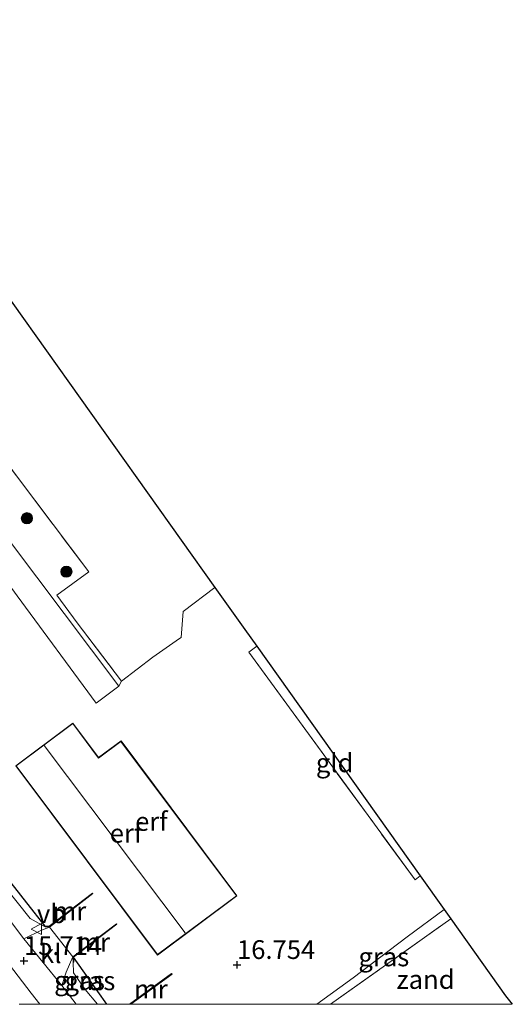
# Model space of a CAD drawing. Units: metres. Extents: x 199991 to 201834, y 399999 to 402610.
# Drawn here: x 201768 to 201834, y 400000 to 400131 of the extents above; entities that cross this region are included whole.
import ezdxf
from ezdxf.enums import TextEntityAlignment as Align

# ---------------------------------------------------------------- set-up
doc = ezdxf.new("R2010")
doc.units = ezdxf.units.M
doc.linetypes.add('IE-TERREINAFSCHEIDING', pattern=[10, 8, -2])
doc.layers.get('0').update_dxf_attribs({"lineweight": 25})
for name, color, linetype, lineweight in [('B-ME-GR-BOOM-S-B1', 93, 'Continuous', 18), ('B-ME-GW-HOOGTEPUNT-S-B1', 10, 'Continuous', 25), ('B-ME-GW-KRUINLIJN-L-B1', 93, 'Continuous', 18), ('B-ME-GW-TEENLIJN-L-B1', 93, 'Continuous', 18), ('B-ME-IE-GRASLAND-GV-B6', 93, 'Continuous', 18), ('B-ME-IE-GRONDWERKLIJN-GROND_INGERICHT-GV-B6', 253, 'Continuous', 18), ('B-ME-IE-GRONDWERKLIJN-GROND_NIETINGERICHT-GV-B6', 253, 'Continuous', 18), ('B-ME-IE-TERREINAFSCHEIDING-DOORGANG-L-B1', 8, 'IE-TERREINAFSCHEIDING-KUNSTMATIG-OPEN', 18), ('B-ME-IE-TERREINAFSCHEIDING-HAAG-L-B1', 10, 'Continuous', 25), ('B-ME-IE-TERREINAFSCHEIDING-RASTERHEKWERK-L-B1', 8, 'IE-TERREINAFSCHEIDING', 18), ('B-ME-KG-KADASTRAAL-DAKRAND-L-B1', 13, 'Continuous', 18), ('B-ME-KG-KADASTRAAL-NOKLIJN-L-B1', 13, 'Continuous', 18), ('B-ME-KG-KADASTRAAL-OPNAMEDTMGRENS-L-B1', 10, 'Continuous', 25), ('B-ME-MW-MUUR-GV-B6', 8, 'IE-TERREINAFSCHEIDING-KUNSTMATIG', 18), ('B-ME-OG-BEBOUWING-GV-B6', 173, 'Continuous', 18), ('B-ME-VH-VERH_SOORT-BITUMEN-GV-B6', 8, 'IE-TERREINAFSCHEIDING-NATUURLIJK-HOUTWAL', 18), ('B-ME-VH-VERH_SOORT-KLINKERS-GV-B6', 8, 'IE-TERREINAFSCHEIDING-NATUURLIJK-HOUTWAL', 18), ('B-ME-VH-VERH_SOORT-ONVERHARD-GV-B6', 8, 'Continuous', 18), ('B-ME-VW-MEUBILAIR_WEGMEUBILAIR-VERKEERSBORD-S-B1', 8, 'Continuous', 18)]:
    doc.layers.add(name, color=color, linetype=linetype, lineweight=lineweight)
doc.styles.add('NLCS-ISO', font='NLCS-ISO.TTF')
doc.linetypes.add('IE-TERREINAFSCHEIDING-KUNSTMATIG', pattern='A,4,[82,NLCS.SHX,S=0.75,R=90,X=0,Y=0],4,-2', length=10)
doc.linetypes.add('IE-TERREINAFSCHEIDING-KUNSTMATIG-OPEN', pattern='A,7,-1.5,[67,NLCS.SHX,S=0.75,R=0,X=0,Y=0],-1.5', length=10)
doc.linetypes.add('IE-TERREINAFSCHEIDING-NATUURLIJK-HOUTWAL', pattern='A,7,-1.5,[67,NLCS.SHX,S=0.75,R=45,X=0,Y=0],-1.5,7,-1.5,[70,NLCS.SHX,S=0.75,R=0,X=0,Y=0],-1.5', length=20)

# ---------------------------------------------------------------- blocks, each defined once
blk = doc.blocks.new('verkeersbord')
for p, q in [((0, 0.75), (-0.75, -0.625)), ((0.75, -0.625), (0, 0.75)), ((-0.75, -0.625), (0.75, -0.625))]:
    blk.add_line(p, q)
blk = doc.blocks.new('boom')
blk.add_hatch(color=256).paths.add_polyline_path([(-0.75, 0, 1), (0.75, 0, 1)])
blk.add_circle((0, 0), 0.75)
blk = doc.blocks.new('hoogtepunt')
for p, q in [((-0.5, 0), (0.5, 0)), ((0, 0.5), (0, -0.5))]:
    blk.add_line(p, q)

msp = doc.modelspace()

# ---------------------------------------------------------------- linework, layer by layer
at = {"layer": 'B-ME-GW-KRUINLIJN-L-B1'}
msp.add_polyline3d([(201824.562, 400012.628, 17.15), (201819.656, 400008.967, 17.055), (201812.456, 400003.54, 16.852), (201807.6093, 400000, 16.7594)], dxfattribs=at)
msp.add_polyline3d([(201824.562, 400012.628, 17.15), (201819.656, 400008.967, 17.055), (201812.456, 400003.54, 16.852), (201807.6093, 400000, 16.7594)], dxfattribs=at)
at = {"layer": 'B-ME-GW-TEENLIJN-L-B1'}
for points in [[(201771.433, 400010.317, 16.013), (201769.427, 400011.413, 15.992), (201762.812, 400019.705, 15.896), (201755.578, 400029.113, 15.816), (201749.718, 400036.905, 15.824), (201746.608, 400041.093, 15.911), (201746.523, 400041.231, 15.911)], [(201775.128, 400005.605, 15.974), (201775.208, 400004.201, 15.778), (201776.76, 400001.953, 15.797), (201778.3659, 400000, 15.8425)], [(201775.128, 400005.605, 15.974), (201775.208, 400004.201, 15.778), (201776.76, 400001.953, 15.797), (201778.3659, 400000, 15.8425)]]:
    msp.add_polyline3d(points, dxfattribs=at)
at = {"layer": 'B-ME-IE-GRASLAND-GV-B6'}
for points in [[(201781.606, 400043.056, 17.235), (201781.233, 400042.381, 17.105), (201766.661, 400061.732, 17.119), (201752.234, 400080.967, 17.133), (201738.003, 400099.872, 17.147), (201723.365, 400119.316, 17.161), (201724.215, 400119.914, 17.224), (201726.899, 400115.98, 17.272), (201734.684, 400105.655, 17.42), (201744.231, 400092.977, 17.475), (201748.418, 400096.091, 17.449), (201753.361, 400089.308, 17.491), (201760.522, 400079.966, 17.441), (201767.579, 400070.397, 17.322), (201777.215, 400057.587, 17.314), (201772.977, 400054.502, 17.229), (201775.657, 400050.821, 17.208), (201781.606, 400043.056, 17.235)], [(201762.812, 400019.705, 15.896), (201769.427, 400011.413, 15.992), (201771.433, 400010.317, 16.013), (201771.984, 400010.292, 16.079), (201770.913, 400009.87, 15.947), (201768.565, 400008.717, 15.751), (201762.881, 400016.23, 15.763)], [(201764.081, 400019.677, 16.748), (201769.951, 400012.286, 16.902), (201771.437, 400010.417, 16.886), (201771.433, 400010.317, 16.013), (201769.427, 400011.413, 15.992), (201762.812, 400019.705, 15.896)], [(201761.881, 400011.469, 15.716), (201769.559, 400001.471, 15.632), (201770.6847, 400000, 15.6135), (201767.9558, 400000, 15.3956)], [(201761.881, 400011.469, 15.716), (201769.559, 400001.471, 15.632), (201770.6847, 400000, 15.6135), (201767.9558, 400000, 15.3956)], [(201807.6093, 400000, 16.7594), (201812.456, 400003.54, 16.852), (201819.656, 400008.967, 17.055), (201824.562, 400012.628, 17.15), (201825.444, 400011.388, 15.944), (201809.443, 400000, 15.7553), (201807.6093, 400000, 16.7594)], [(201807.6093, 400000, 16.7594), (201812.456, 400003.54, 16.852), (201819.656, 400008.967, 17.055), (201824.562, 400012.628, 17.15), (201825.444, 400011.388, 15.944), (201809.443, 400000, 15.7553), (201807.6093, 400000, 16.7594)], [(201775.5432, 400000, 15.6714), (201773.621, 400002.503, 15.684), (201774.192, 400004.3, 15.774), (201775.109, 400006.312, 16.046), (201775.128, 400005.605, 15.974), (201775.208, 400004.201, 15.778), (201776.76, 400001.953, 15.797), (201778.3659, 400000, 15.8425), (201775.5432, 400000, 15.6714)], [(201775.5432, 400000, 15.6714), (201773.621, 400002.503, 15.684), (201774.192, 400004.3, 15.774), (201775.109, 400006.312, 16.046), (201775.128, 400005.605, 15.974), (201775.208, 400004.201, 15.778), (201776.76, 400001.953, 15.797), (201778.3659, 400000, 15.8425), (201775.5432, 400000, 15.6714)], [(201778.3659, 400000, 15.8425), (201776.76, 400001.953, 15.797), (201775.208, 400004.201, 15.778), (201775.128, 400005.605, 15.974), (201775.228, 400005.607, 16.787), (201775.211, 400006.264, 16.787), (201777.214, 400003.407, 16.805), (201779.6326, 400000, 16.7924), (201778.3659, 400000, 15.8425)], [(201778.3659, 400000, 15.8425), (201776.76, 400001.953, 15.797), (201775.208, 400004.201, 15.778), (201775.128, 400005.605, 15.974), (201775.228, 400005.607, 16.787), (201775.211, 400006.264, 16.787), (201777.214, 400003.407, 16.805), (201779.6326, 400000, 16.7924), (201778.3659, 400000, 15.8425)]]:
    msp.add_polyline3d(points, dxfattribs=at)
at = {"layer": 'B-ME-IE-GRONDWERKLIJN-GROND_INGERICHT-GV-B6'}
for points in [[(201794.023, 400055.518, 17.525), (201789.802, 400052.314, 17.414), (201789.533, 400048.858, 17.33), (201789.298, 400048.733, 17.327), (201785.749, 400046.236, 17.221), (201781.606, 400043.056, 17.235), (201775.657, 400050.821, 17.208), (201772.977, 400054.502, 17.229), (201777.215, 400057.587, 17.314), (201767.579, 400070.397, 17.322), (201760.522, 400079.966, 17.441), (201753.361, 400089.308, 17.491), (201748.418, 400096.091, 17.449), (201744.231, 400092.977, 17.475), (201734.684, 400105.655, 17.42), (201726.899, 400115.98, 17.272), (201724.215, 400119.914, 17.224), (201740.174, 400131.147, 17.548), (201767.098, 400093.332, 17.564), (201794.023, 400055.518, 17.525)], [(201767.698, 400054.405, 17.084), (201778.226, 400040.132, 17.086), (201781.233, 400042.381, 17.105), (201781.606, 400043.056, 17.235), (201785.749, 400046.236, 17.221), (201789.298, 400048.733, 17.327), (201789.533, 400048.858, 17.33), (201789.802, 400052.314, 17.414), (201794.023, 400055.518, 17.525), (201796.447, 400052.113, 17.465), (201797.991, 400049.945, 17.459), (201799.592, 400047.697, 17.482), (201798.531, 400046.905, 17.442), (201820.689, 400016.576, 17.407), (201821.37, 400017.11, 17.404), (201824.562, 400012.628, 17.15), (201819.656, 400008.967, 17.055), (201812.456, 400003.54, 16.852), (201807.6093, 400000, 16.7594), (201782.8139, 400000, 16.1848), (201788.32, 400004.027, 16.787), (201788.26, 400004.107, 16.787), (201782.6446, 400000, 16.787), (201779.6326, 400000, 16.7924)], [(201767.698, 400054.405, 17.084), (201778.226, 400040.132, 17.086), (201781.233, 400042.381, 17.105), (201781.606, 400043.056, 17.235), (201785.749, 400046.236, 17.221), (201789.298, 400048.733, 17.327), (201789.533, 400048.858, 17.33), (201789.802, 400052.314, 17.414), (201794.023, 400055.518, 17.525), (201796.447, 400052.113, 17.465), (201797.991, 400049.945, 17.459), (201799.592, 400047.697, 17.482), (201798.531, 400046.905, 17.442), (201820.689, 400016.576, 17.407), (201821.37, 400017.11, 17.404), (201824.562, 400012.628, 17.15), (201819.656, 400008.967, 17.055), (201812.456, 400003.54, 16.852), (201807.6093, 400000, 16.7594), (201782.8139, 400000, 16.1848), (201788.32, 400004.027, 16.787), (201788.26, 400004.107, 16.787), (201782.6446, 400000, 16.787), (201779.6326, 400000, 16.7924)], [(201821.37, 400017.11, 17.404), (201820.689, 400016.576, 17.407), (201798.531, 400046.905, 17.442), (201799.592, 400047.697, 17.482), (201821.37, 400017.11, 17.404)], [(201781.527, 400035.096, 16.942), (201778.542, 400032.862, 16.942), (201775.102, 400037.458, 16.942), (201767.501, 400031.768, 16.97), (201786.379, 400006.546, 16.867), (201796.951, 400014.458, 16.938), (201781.527, 400035.096, 16.942)], [(201781.527, 400035.096, 16.942), (201778.542, 400032.862, 16.942), (201775.102, 400037.458, 16.942), (201767.501, 400031.768, 16.97), (201786.379, 400006.546, 16.867), (201796.951, 400014.458, 16.938), (201781.527, 400035.096, 16.942)], [(201779.6326, 400000, 16.7924), (201777.214, 400003.407, 16.805), (201775.211, 400006.264, 16.787), (201780.979, 400010.66, 16.787), (201780.919, 400010.74, 16.697), (201775.109, 400006.312, 16.046), (201771.984, 400010.292, 16.079), (201777.784, 400014.742, 16.691), (201777.724, 400014.822, 16.886), (201771.952, 400010.394, 16.886), (201771.437, 400010.417, 16.886), (201769.951, 400012.286, 16.902), (201764.081, 400019.677, 16.748)], [(201779.6326, 400000, 16.7924), (201777.214, 400003.407, 16.805), (201775.211, 400006.264, 16.787), (201780.979, 400010.66, 16.787), (201780.919, 400010.74, 16.697), (201775.109, 400006.312, 16.046), (201771.984, 400010.292, 16.079), (201777.784, 400014.742, 16.691), (201777.724, 400014.822, 16.886), (201771.952, 400010.394, 16.886), (201771.437, 400010.417, 16.886), (201769.951, 400012.286, 16.902), (201764.081, 400019.677, 16.748)]]:
    msp.add_polyline3d(points, dxfattribs=at)
at = {"layer": 'B-ME-IE-GRONDWERKLIJN-GROND_NIETINGERICHT-GV-B6'}
msp.add_polyline3d([(201809.443, 400000, 15.7553), (201825.444, 400011.388, 15.944), (201832.74, 400001.142, 15.86), (201833.6402, 400000, 15.8559), (201809.443, 400000, 15.7553)], dxfattribs=at)
msp.add_polyline3d([(201809.443, 400000, 15.7553), (201825.444, 400011.388, 15.944), (201832.74, 400001.142, 15.86), (201833.6402, 400000, 15.8559), (201809.443, 400000, 15.7553)], dxfattribs=at)
at = {"layer": 'B-ME-IE-TERREINAFSCHEIDING-DOORGANG-L-B1'}
msp.add_line((201785.749, 400046.236, 17.221), (201789.298, 400048.733, 17.327), dxfattribs=at)
at = {"layer": 'B-ME-IE-TERREINAFSCHEIDING-HAAG-L-B1'}
for points in [[(201771.437, 400010.417, 16.886), (201769.951, 400012.286, 16.902), (201764.081, 400019.677, 16.748), (201755.192, 400031.132, 16.779)], [(201779.6326, 400000, 16.7924), (201777.214, 400003.407, 16.805), (201775.211, 400006.264, 16.787)], [(201779.6326, 400000, 16.7924), (201777.214, 400003.407, 16.805), (201775.211, 400006.264, 16.787)]]:
    msp.add_polyline3d(points, dxfattribs=at)
at = {"layer": 'B-ME-IE-TERREINAFSCHEIDING-RASTERHEKWERK-L-B1'}
msp.add_line((201809.443, 400000, 15.7553), (201825.444, 400011.388, 15.944), dxfattribs=at)
msp.add_line((201809.443, 400000, 15.7553), (201825.444, 400011.388, 15.944), dxfattribs=at)
for points in [[(201724.215, 400119.914, 17.224), (201726.899, 400115.98, 17.272), (201734.684, 400105.655, 17.42), (201744.231, 400092.977, 17.475), (201748.418, 400096.091, 17.449), (201753.361, 400089.308, 17.491), (201760.522, 400079.966, 17.441), (201767.579, 400070.397, 17.322), (201777.215, 400057.587, 17.314), (201772.977, 400054.502, 17.229), (201775.657, 400050.821, 17.208), (201781.606, 400043.056, 17.235), (201785.749, 400046.236, 17.221)], [(201789.298, 400048.733, 17.327), (201789.533, 400048.858, 17.33), (201789.802, 400052.314, 17.414), (201794.023, 400055.518, 17.525)], [(201799.592, 400047.697, 17.482), (201798.531, 400046.905, 17.442), (201820.689, 400016.576, 17.407), (201821.37, 400017.11, 17.404)]]:
    msp.add_polyline3d(points, dxfattribs=at)
at = {"layer": 'B-ME-KG-KADASTRAAL-DAKRAND-L-B1'}
msp.add_polyline3d([(201781.517, 400035.026, 19.138), (201796.881, 400014.468, 19.059), (201786.389, 400006.616, 20.137), (201767.571, 400031.758, 20.391), (201775.092, 400037.388, 19.923), (201778.532, 400032.792, 20.319), (201781.517, 400035.026, 19.138)], dxfattribs=at)
at = {"layer": 'B-ME-KG-KADASTRAAL-NOKLIJN-L-B1'}
msp.add_line((201771.289, 400034.479, 24.913), (201790.08, 400009.52, 24.799), dxfattribs=at)
at = {"layer": 'B-ME-KG-KADASTRAAL-OPNAMEDTMGRENS-L-B1'}
msp.add_polyline3d([(201740.174, 400131.147, 17.548), (201767.098, 400093.332, 17.564), (201794.023, 400055.518, 17.525), (201796.447, 400052.113, 17.465), (201797.991, 400049.945, 17.459), (201799.592, 400047.697, 17.482), (201821.37, 400017.11, 17.404), (201824.562, 400012.628, 17.15), (201825.444, 400011.388, 15.944), (201832.74, 400001.142, 15.86), (201833.6402, 400000, 15.8559)], dxfattribs=at)
msp.add_polyline3d([(201740.174, 400131.147, 17.548), (201767.098, 400093.332, 17.564), (201794.023, 400055.518, 17.525), (201796.447, 400052.113, 17.465), (201797.991, 400049.945, 17.459), (201799.592, 400047.697, 17.482), (201821.37, 400017.11, 17.404), (201824.562, 400012.628, 17.15), (201825.444, 400011.388, 15.944), (201832.74, 400001.142, 15.86), (201833.6402, 400000, 15.8559)], dxfattribs=at)
at = {"layer": 'B-ME-MW-MUUR-GV-B6'}
for points in [[(201777.784, 400014.742, 16.691), (201771.984, 400010.292, 16.079), (201771.433, 400010.317, 16.013), (201771.437, 400010.417, 16.886), (201771.952, 400010.394, 16.886), (201777.724, 400014.822, 16.886), (201777.784, 400014.742, 16.691)], [(201780.919, 400010.74, 16.697), (201780.979, 400010.66, 16.787), (201775.211, 400006.264, 16.787), (201775.228, 400005.607, 16.787), (201775.128, 400005.605, 15.974), (201775.109, 400006.312, 16.046), (201780.919, 400010.74, 16.697)], [(201782.6446, 400000, 16.787), (201788.26, 400004.107, 16.787), (201788.32, 400004.027, 16.787), (201782.8139, 400000, 16.1848), (201782.6446, 400000, 16.787)], [(201782.6446, 400000, 16.787), (201788.26, 400004.107, 16.787), (201788.32, 400004.027, 16.787), (201782.8139, 400000, 16.1848), (201782.6446, 400000, 16.787)]]:
    msp.add_polyline3d(points, dxfattribs=at)
at = {"layer": 'B-ME-OG-BEBOUWING-GV-B6'}
msp.add_polyline3d([(201781.527, 400035.096, 16.942), (201796.951, 400014.458, 16.938), (201786.379, 400006.546, 16.867), (201767.501, 400031.768, 16.97), (201775.102, 400037.458, 16.942), (201778.542, 400032.862, 16.942), (201781.527, 400035.096, 16.942)], dxfattribs=at)
at = {"layer": 'B-ME-VH-VERH_SOORT-BITUMEN-GV-B6'}
for points in [[(201762.881, 400016.23, 15.763), (201768.565, 400008.717, 15.751), (201773.621, 400002.503, 15.684), (201775.5432, 400000, 15.6714), (201770.6847, 400000, 15.6135)], [(201762.881, 400016.23, 15.763), (201768.565, 400008.717, 15.751), (201773.621, 400002.503, 15.684), (201775.5432, 400000, 15.6714), (201770.6847, 400000, 15.6135)], [(201770.6847, 400000, 15.6135), (201769.559, 400001.471, 15.632), (201761.881, 400011.469, 15.716)], [(201770.6847, 400000, 15.6135), (201769.559, 400001.471, 15.632), (201761.881, 400011.469, 15.716)]]:
    msp.add_polyline3d(points, dxfattribs=at)
at = {"layer": 'B-ME-VH-VERH_SOORT-KLINKERS-GV-B6'}
msp.add_polyline3d([(201775.109, 400006.312, 16.046), (201774.192, 400004.3, 15.774), (201773.621, 400002.503, 15.684), (201768.565, 400008.717, 15.751), (201770.913, 400009.87, 15.947), (201771.984, 400010.292, 16.079), (201775.109, 400006.312, 16.046)], dxfattribs=at)
at = {"layer": 'B-ME-VH-VERH_SOORT-ONVERHARD-GV-B6'}
msp.add_polyline3d([(201781.233, 400042.381, 17.105), (201778.226, 400040.132, 17.086), (201767.698, 400054.405, 17.084), (201764.176, 400059.18, 17.083), (201749.622, 400078.968, 17.08), (201735.293, 400098.387, 17.077), (201721.05, 400117.687, 17.074), (201723.365, 400119.316, 17.161), (201738.003, 400099.872, 17.147), (201752.234, 400080.967, 17.133), (201766.661, 400061.732, 17.119), (201781.233, 400042.381, 17.105)], dxfattribs=at)

# ---------------------------------------------------------------- block references
at = {"layer": 'B-ME-GR-BOOM-S-B1', "rotation": 90}
for p in [(201768.983, 400064.738, 17.31), (201774.246, 400057.622, 17.269)]:
    msp.add_blockref('boom', p, dxfattribs=at)
at = {"layer": 'B-ME-GW-HOOGTEPUNT-S-B1', "rotation": 90}
for p in [(201768.591, 400005.785, 15.714), (201768.591, 400005.785, 15.714), (201796.971, 400005.258, 16.754), (201796.971, 400005.258, 16.754)]:
    msp.add_blockref('hoogtepunt', p, dxfattribs=at)
at = {"layer": 'B-ME-VW-MEUBILAIR_WEGMEUBILAIR-VERKEERSBORD-S-B1', "rotation": 90}
msp.add_blockref('verkeersbord', (201770.324, 400010.027, 15.958), dxfattribs=at)

# ---------------------------------------------------------------- texts
at = {"layer": 'B-ME-GW-HOOGTEPUNT-S-B1', "ltscale": 0.2, "style": 'NLCS-ISO'}
for s, p in [('15.714', (201768.591, 400005.785, 15.714)), ('15.714', (201768.591, 400005.785, 15.714)), ('16.754', (201796.971, 400005.258, 16.754)), ('16.754', (201796.971, 400005.258, 16.754))]:
    msp.add_text(s, height=2.5, dxfattribs=at).set_placement(p, align=Align.BOTTOM_LEFT)
at = {"layer": 'B-ME-IE-GRASLAND-GV-B6', "ltscale": 0.2, "style": 'NLCS-ISO'}
for p in [(201816.5266, 400006.314), (201816.5266, 400006.314), (201775.9935, 400003.156), (201775.9935, 400003.156), (201777.3803, 400003.132), (201777.3803, 400003.132)]:
    msp.add_text('gras', height=2.5, dxfattribs=at).set_placement(p, align=Align.MIDDLE_CENTER)
at = {"layer": 'B-ME-IE-GRONDWERKLIJN-GROND_INGERICHT-GV-B6', "ltscale": 0.2, "style": 'NLCS-ISO'}
for s, p in [('gld', (201809.9803, 400032.1623)), ('erf', (201785.5579, 400024.3584)), ('erf', (201785.5579, 400024.3584)), ('erf', (201782.1799, 400022.784)), ('erf', (201782.1799, 400022.784))]:
    msp.add_text(s, height=2.5, dxfattribs=at).set_placement(p, align=Align.MIDDLE_CENTER)
at = {"layer": 'B-ME-IE-GRONDWERKLIJN-GROND_NIETINGERICHT-GV-B6', "ltscale": 0.2, "style": 'NLCS-ISO'}
msp.add_text('zand', height=2.5, dxfattribs=at).set_placement((201822.0846, 400003.3085), align=Align.MIDDLE_CENTER)
msp.add_text('zand', height=2.5, dxfattribs=at).set_placement((201822.0846, 400003.3085), align=Align.MIDDLE_CENTER)
at = {"layer": 'B-ME-MW-MUUR-GV-B6', "ltscale": 0.2, "style": 'NLCS-ISO'}
for p in [(201774.645, 400012.4138), (201777.8101, 400008.2743), (201785.4953, 400002.0236), (201785.4953, 400002.0236)]:
    msp.add_text('mr', height=2.5, dxfattribs=at).set_placement(p, align=Align.MIDDLE_CENTER)
at = {"layer": 'B-ME-VH-VERH_SOORT-KLINKERS-GV-B6', "ltscale": 0.2, "style": 'NLCS-ISO'}
msp.add_text('kl', height=2.5, dxfattribs=at).set_placement((201772.1655, 400006.7358), align=Align.MIDDLE_CENTER)
at = {"layer": 'B-ME-VW-MEUBILAIR_WEGMEUBILAIR-VERKEERSBORD-S-B1', "ltscale": 0.2, "style": 'NLCS-ISO'}
msp.add_text('vb', height=2.5, dxfattribs=at).set_placement((201770.324, 400010.027, 15.958), align=Align.BOTTOM_LEFT)

doc.saveas('drawing.dxf')
